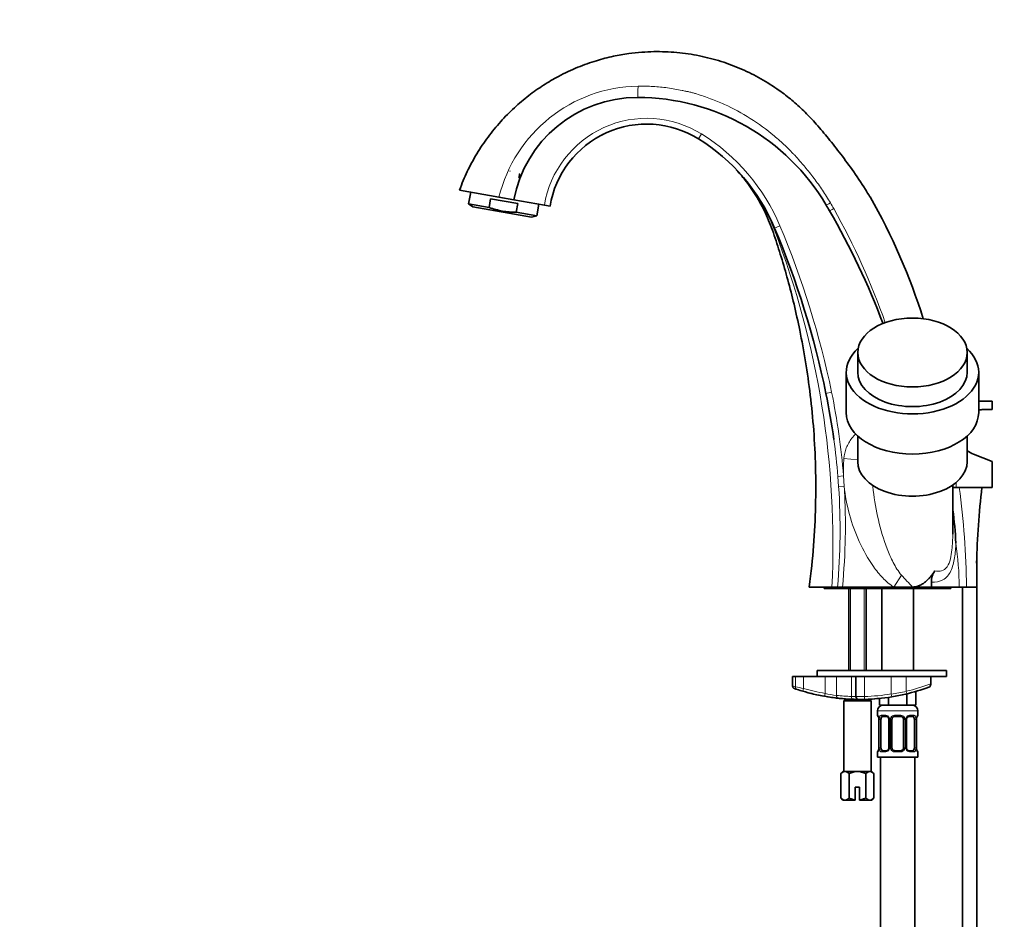
# Model space of a CAD drawing. Units: millimetres. Extents: x 0 to 1478, y 0 to 1758.
# Drawn here: x 0 to 342, y 965 to 1277 of the extents above; entities that cross this region are included whole.
import ezdxf
from ezdxf import colors
from ezdxf.entities.mleader import LeaderData, LeaderLine
from ezdxf.math import Vec2, Vec3

# ---------------------------------------------------------------- set-up
doc = ezdxf.new("R2010")
doc.units = ezdxf.units.MM
doc.layers.add('DV4_Défaut', color=7, linetype='Continuous')
doc.layers.add('Défaut', color=7, linetype='Continuous')

# ---------------------------------------------------------------- blocks, each defined once
blk = doc.blocks.new('_DOT')
at = {"color": 0}
blk.add_line((0, 0), (-1, 0), dxfattribs=at)
at = {"color": 0, "const_width": 0.333}
blk.add_lwpolyline([(-0.1665, 0, 1), (0.1665, 0, 1)], format="xyb", close=True, dxfattribs=at)
blk = doc.blocks.new('SE3')
at = {"layer": 'DV4_Défaut', "color": 7, "linetype": 'Continuous', "lineweight": 35}
for p, q in [((202.16, 1237.41), (202.68, 1237.71)), ((248.93, 1225.43), (249.04, 1225.31)), ((166.49, 1215.86), (152.72, 1218.29)), ((156.66, 1217.6), (155.95, 1213.57)), ((163.04, 1212.32), (163.58, 1215.36)), ((173.03, 1213.7), (163.58, 1215.36)), ((171.63, 1214.96), (166.49, 1215.86)), ((171.63, 1214.96), (182.26, 1213.08)), ((155.95, 1213.57), (163.04, 1212.32)), ((155.95, 1213.57), (157.46, 1212.58)), ((177.83, 1208.99), (157.46, 1212.58)), ((172.49, 1210.65), (173.03, 1213.7)), ((179.58, 1209.4), (180.29, 1213.43)), ((184.23, 1212.73), (182.26, 1213.08)), ((172.49, 1210.65), (179.58, 1209.4)), ((177.83, 1208.99), (179.58, 1209.4)), ((291.11, 1161.96), (291.11, 1155.12)), ((329.11, 1155.12), (329.11, 1161.96)), ((287.11, 1155.12), (287.11, 1141.13)), ((333.11, 1141.13), (333.11, 1155.12)), ((333.11, 1145.11), (337.78, 1145.11)), ((337.78, 1142.11), (337.78, 1145.11)), ((334.28, 1142.11), (337.78, 1142.11)), ((291.11, 1132.97), (291.11, 1124.03)), ((329.11, 1124.03), (329.11, 1132.97)), ((331.36, 1126.66), (337.78, 1124.14)), ((337.78, 1115.11), (337.78, 1124.14)), ((325.28, 1115.11), (324.01, 1115.11)), ((324.11, 1098.93), (324.11, 1116.12)), ((325.28, 1115.11), (337.78, 1115.11)), ((332.46, 1090.16), (332.46, 1090.26)), ((332.51, 857.11), (332.51, 1090.16)), ((316.76, 1080.51), (316.68, 1082.23)), ((282.11, 1080.51), (274.28, 1080.51)), ((279.48, 1080.51), (279.48, 1080.01)), ((323.48, 1080.01), (279.48, 1080.01)), ((284.09, 1080.51), (282.11, 1080.51)), ((285.78, 1080.51), (284.09, 1080.51)), ((303.61, 1080.51), (285.78, 1080.51)), ((287.98, 1080.01), (287.98, 1051.51)), ((293.98, 1051.51), (293.98, 1080.01)), ((299.48, 1080.01), (299.48, 1051.51)), ((310.11, 1080.51), (303.61, 1080.51)), ((316.76, 1080.51), (310.11, 1080.51)), ((310.48, 1051.51), (310.48, 1080.01)), ((326.37, 1080.51), (316.76, 1080.51)), ((323.48, 1080.01), (323.48, 1080.51)), ((328.9, 1080.51), (326.37, 1080.51)), ((327.51, 1080.51), (327.51, 857.11)), ((332.28, 1080.51), (328.9, 1080.51)), ((321.98, 1051.51), (276.98, 1051.51)), ((276.98, 1051.51), (276.98, 1049.51)), ((321.98, 1049.51), (321.98, 1051.51)), ((268.48, 1049.51), (269.45, 1049.51)), ((268.48, 1049.51), (268.48, 1046.21)), ((272.3, 1049.51), (269.45, 1049.51)), ((279.77, 1049.51), (272.3, 1049.51)), ((290.9, 1049.51), (278.64, 1049.51)), ((293.47, 1049.51), (290.47, 1049.51)), ((290.47, 1042.51), (290.47, 1049.51)), ((302.75, 1049.51), (293.47, 1049.51)), ((307.94, 1049.51), (293.47, 1049.51)), ((307.94, 1049.51), (302.75, 1049.51)), ((316.48, 1049.51), (307.94, 1049.51)), ((316.48, 1046.93), (316.48, 1049.51)), ((321.98, 1049.51), (316.48, 1049.51)), ((316.48, 1046.93), (316.48, 1046.71)), ((308.15, 1043.45), (308.15, 1039.51)), ((311.33, 1044.3), (311.33, 1039.51)), ((286.73, 1041.51), (286.23, 1041.01)), ((286.23, 1041.01), (295.73, 1041.01)), ((286.23, 1041.01), (286.23, 1016.51)), ((295.23, 1041.51), (286.73, 1041.51)), ((287.98, 1041.62), (287.98, 1041.51)), ((293.98, 1041.51), (293.98, 1041.55)), ((295.73, 1041.01), (295.23, 1041.51)), ((295.73, 1016.51), (295.73, 1041.01)), ((298.63, 1041.85), (298.63, 1039.51)), ((301.8, 1042.23), (301.8, 1039.51)), ((297.98, 1037.51), (297.98, 1035.99)), ((301.8, 1039.51), (298.63, 1039.51)), ((308.15, 1039.51), (301.8, 1039.51)), ((311.33, 1039.51), (308.15, 1039.51)), ((311.98, 1035.99), (311.98, 1037.51)), ((298.45, 1034.59), (298.43, 1034.59)), ((298.43, 1034.59), (298.43, 1024.71)), ((299.18, 1024.71), (299.18, 1034.59)), ((301.07, 1035.59), (299.66, 1035.59)), ((301.92, 1034.59), (301.92, 1024.71)), ((302.98, 1024.71), (302.98, 1034.59)), ((305.98, 1035.59), (303.98, 1035.59)), ((306.98, 1034.59), (306.98, 1024.71)), ((308.03, 1024.71), (308.03, 1034.59)), ((310.3, 1035.59), (308.88, 1035.59)), ((310.78, 1034.59), (310.78, 1024.71)), ((311.5, 1034.59), (311.53, 1034.59)), ((311.53, 1024.71), (311.53, 1034.59)), ((297.98, 1023.31), (297.98, 1021.51)), ((298.43, 1024.71), (298.45, 1024.71)), ((299.66, 1023.71), (301.07, 1023.71)), ((303.98, 1023.71), (305.98, 1023.71)), ((308.88, 1023.71), (310.3, 1023.71)), ((311.53, 1024.71), (311.5, 1024.71)), ((311.98, 1021.51), (311.98, 1023.31)), ((297.98, 1021.51), (311.98, 1021.51)), ((298.98, 1021.51), (298.98, 717.51)), ((310.98, 717.51), (310.98, 1021.51)), ((285.98, 1016.51), (285.2, 1015.74)), ((286.65, 1016.51), (285.98, 1016.51)), ((286.65, 1016.51), (290.98, 1016.51)), ((290.98, 1016.51), (295.31, 1016.51)), ((295.98, 1016.51), (295.31, 1016.51)), ((296.75, 1015.74), (295.98, 1016.51)), ((285.2, 1007.29), (285.2, 1015.74)), ((288.09, 1007.29), (288.09, 1015.74)), ((293.86, 1007.29), (293.86, 1015.74)), ((296.75, 1007.29), (296.75, 1015.74)), ((291.73, 1011.01), (290.23, 1011.01)), ((290.23, 1011.01), (290.23, 1006.57)), ((291.73, 1006.57), (291.73, 1011.01)), ((285.2, 1007.29), (285.98, 1006.51)), ((286.65, 1006.51), (285.98, 1006.51)), ((286.65, 1006.51), (290.23, 1006.51)), ((290.23, 1006.57), (290.23, 1006.51)), ((291.73, 1006.51), (291.73, 1006.57)), ((291.73, 1006.51), (295.31, 1006.51)), ((295.98, 1006.51), (295.31, 1006.51)), ((295.98, 1006.51), (296.75, 1007.29))]:
    blk.add_line(p, q, dxfattribs=at)
at = {"layer": 'DV4_Défaut', "color": 7, "linetype": 'Continuous', "lineweight": 18}
for p, q in [((236.84, 1237.83), (235.78, 1236.13)), ((264.06, 1205.94), (262.21, 1205.17)), ((282.03, 1148.14), (280.07, 1147.73)), ((286.27, 1125.1), (291.11, 1124.71)), ((284.2, 1118.96), (286.14, 1119.11)), ((284.47, 1115.41), (284.2, 1118.96)), ((286.14, 1119.11), (286.39, 1115.53)), ((284.47, 1115.41), (286.39, 1115.53)), ((325.28, 1116.83), (325.28, 1115.11)), ((303.61, 1080.51), (306.31, 1084.67)), ((288.59, 1080.01), (288.59, 1051.51)), ((293.36, 1080.01), (293.36, 1051.51)), ((269.45, 1045.91), (269.45, 1049.51)), ((272.3, 1045.33), (272.3, 1049.51)), ((279.77, 1043.57), (279.77, 1049.51)), ((283.72, 1042.9), (283.72, 1049.51)), ((288.9, 1042.56), (288.9, 1049.51)), ((293.47, 1042.53), (293.47, 1049.51)), ((302.75, 1043.39), (302.75, 1049.51)), ((307.94, 1044.33), (307.94, 1049.51)), ((272.3, 1045.33), (272.02, 1044.37)), ((279.77, 1043.57), (279.6, 1042.58)), ((302.75, 1043.39), (302.91, 1042.4)), ((288.59, 1041.62), (288.59, 1041.51)), ((293.36, 1041.55), (293.36, 1041.51)), ((293.47, 1042.53), (293.5, 1041.53)), ((297.98, 1037.51), (311.98, 1037.51)), ((298.06, 1035.99), (297.98, 1035.99)), ((298.45, 1034.59), (298.45, 1024.71)), ((298.57, 1024.71), (298.57, 1034.59)), ((299.18, 1034.59), (298.57, 1034.59)), ((299.33, 1035.99), (300.83, 1035.99)), ((301.92, 1034.59), (302.16, 1034.59)), ((302.16, 1034.59), (302.16, 1024.71)), ((302.44, 1024.71), (302.44, 1034.59)), ((302.98, 1034.59), (302.44, 1034.59)), ((303.92, 1035.99), (306.04, 1035.99)), ((306.98, 1034.59), (307.52, 1034.59)), ((307.52, 1034.59), (307.52, 1024.71)), ((307.79, 1024.71), (307.79, 1034.59)), ((308.03, 1034.59), (307.79, 1034.59)), ((309.12, 1035.99), (310.62, 1035.99)), ((310.78, 1034.59), (311.39, 1034.59)), ((311.39, 1034.59), (311.39, 1024.71)), ((311.5, 1024.71), (311.5, 1034.59)), ((311.9, 1035.99), (311.98, 1035.99)), ((298.06, 1023.31), (297.98, 1023.31)), ((298.57, 1024.71), (299.18, 1024.71)), ((300.83, 1023.31), (299.33, 1023.31)), ((302.16, 1024.71), (301.92, 1024.71)), ((302.44, 1024.71), (302.98, 1024.71)), ((306.04, 1023.31), (303.92, 1023.31)), ((307.52, 1024.71), (306.98, 1024.71)), ((307.79, 1024.71), (308.03, 1024.71)), ((310.62, 1023.31), (309.12, 1023.31)), ((311.39, 1024.71), (310.78, 1024.71)), ((311.9, 1023.31), (311.98, 1023.31))]:
    blk.add_line(p, q, dxfattribs=at)
for centre, radius, start, end in [((215.6, 1203.89), 50.55, 90.9215, 166.3028), ((217.81, 1207.23), 36.03, 58.1256, 170.6556), ((200.32, 1179.09), 69.17, 22.8439, 58.1256), ((200.84, 1180.49), 65.82, 38.1097, 42.9183), ((200.84, 1180.49), 65.82, 21.0688, 33.7421), ((113.11, 1114.09), 195.86, 29.9687, 30.6403), ((58.22, 1086.71), 257.11, 19.4333, 29.1439), ((-19.1, 1095.55), 301.59, 357.1413, 21.1059), ((-23.24, 1084.91), 311.75, 11.7014, 22.8439), ((48.35, 1099.76), 236.63, 4.6536, 7.7674), ((61, 1100.4), 223.97, 354.9069, 3.8428), ((42.13, 1076.9), 286.79, 0.7211, 7.6555), ((209.45, 1079.17), 116.93, 0.6576, 8.1744), ((488.5, 1247.4), 244.28, 221.7721, 223.0927), ((292.21, 1111.47), 68.95, 283.1942, 290.6094), ((300.12, 1187.36), 144.73, 257.7669, 258.9177), ((291.79, 1111.47), 68.95, 253.5789, 259.9582), ((289.85, 1090.92), 48.42, 257.9861, 262.7346), ((291.79, 1111.47), 68.95, 271.3945, 279.1465), ((290.93, 1123.21), 80.69, 278.4266, 282.1739), ((291.53, 1121.89), 79.38, 264.3583, 268.1016), ((290.71, 1080.08), 37.56, 267.2382, 269.6372), ((290.95, 1197.64), 155.13, 269.8216, 270.9297), ((301.35, 1034.61), 2.78, 167.8078, 180.3687), ((300.77, 1034.61), 1.39, 25.1473, 87.3249), ((300.79, 1034.59), 1.38, 359.8791, 25.9211), ((303.77, 1034.59), 1.34, 153.3511, 180.1815), ((303.9, 1034.5), 1.49, 89.2905, 152.1251), ((306.06, 1034.5), 1.49, 27.8747, 90.7097), ((306.18, 1034.59), 1.34, 359.817, 26.6505), ((309.17, 1034.59), 1.38, 154.0799, 180.1199), ((309.18, 1034.61), 1.39, 92.6748, 154.853), ((308.61, 1034.61), 2.78, 359.628, 12.1955), ((301.34, 1024.7), 2.78, 179.628, 192.1955), ((300.77, 1024.7), 1.39, 272.6748, 334.853), ((300.79, 1024.71), 1.38, 334.0799, 0.1199), ((303.77, 1024.71), 1.34, 179.817, 206.6505), ((303.9, 1024.81), 1.49, 207.8747, 270.7097), ((306.06, 1024.81), 1.49, 269.2905, 332.1251), ((306.18, 1024.71), 1.34, 333.3511, 0.1815), ((309.17, 1024.71), 1.38, 179.8791, 205.9211), ((309.18, 1024.7), 1.39, 205.1473, 267.3249), ((308.61, 1024.7), 2.78, 347.8078, 0.3687)]:
    blk.add_arc(centre, radius, start, end, dxfattribs=at)
at = {"layer": 'DV4_Défaut', "color": 7, "linetype": 'Continuous', "lineweight": 35}
for centre, radius, start, end in [((214.59, 1206.78), 43.73, 90, 169.2251), ((214.59, 1174.33), 76.18, 30.6458, 90), ((217.81, 1207.23), 34.03, 58.1256, 170.6942), ((217.81, 1207.23), 34.03, 116.7679, 117.5681), ((200.32, 1179.09), 67.17, 22.8439, 58.1256), ((167.08, 1207.14), 18.03, 79.5052, 80), ((200.32, 1179.09), 67.17, 43.8466, 43.881), ((109.21, 1109.57), 214.45, 17.3814, 29.7554), ((56.24, 1080.51), 260.24, 30.1427, 30.6458), ((56.24, 1080.51), 260.24, 20.5667, 30.1426), ((-23.24, 1084.91), 309.75, 11.7014, 22.8439), ((48.35, 1099.76), 236.63, 7.7674, 11.6968), ((334.28, 1134.11), 8, 90, 98.853), ((334.28, 1134.11), 8, 229.3001, 248.5747), ((171.27, 1087.51), 154.15, 3.083, 7.3928), ((315.48, 1046.71), 1, 290.0897, 0), ((291.79, 1111.47), 69.95, 251.117, 251.9324), ((291.79, 1111.47), 69.95, 251.9324, 253.5789), ((291.79, 1111.47), 69.95, 253.5789, 259.9582), ((291.79, 1111.47), 69.95, 255.7169, 259.7073), ((291.79, 1111.47), 69.95, 279.1465, 283.1942), ((291.79, 1111.47), 69.95, 283.1942, 290.0897), ((291.79, 1111.47), 69.95, 259.9582, 263.9458), ((291.79, 1111.47), 69.95, 259.9582, 263.1243), ((291.79, 1111.47), 69.95, 263.2744, 266.8732), ((291.79, 1111.47), 69.95, 263.9458, 267.9617), ((291.79, 1111.47), 69.95, 267.9617, 269.7324), ((291.47, 1042.51), 1, 180, 269.7324), ((291.79, 1111.47), 69.95, 269.7324, 271.3945), ((291.79, 1111.47), 69.95, 271.3945, 279.1465), ((291.79, 1111.47), 69.95, 272.833, 275.5991), ((299.98, 1037.51), 2, 90, 180), ((309.98, 1037.51), 2, 0, 90), ((298.38, 1035.99), 0.4, 180, 270), ((295.11, 1034.6), 3.35, 359.8705, 10.2708), ((301.23, 1034.66), 0.698, 354.5175, 31.2865), ((303.98, 1034.59), 1, 154.4167, 180), ((303.98, 1034.59), 1, 90, 154.4167), ((305.98, 1034.59), 1, 25.5833, 90), ((305.98, 1034.59), 1, 0, 25.5833), ((308.78, 1034.66), 0.743, 150.4783, 185.1833), ((308.97, 1034.66), 0.93, 94.8141, 165.5343), ((314.85, 1034.6), 3.35, 169.7304, 180.1284), ((311.58, 1035.99), 0.4, 270, 0), ((298.38, 1023.31), 0.4, 90, 180), ((295.11, 1024.71), 3.35, 349.7304, 0.1284), ((300.98, 1024.64), 0.929, 274.8324, 345.5365), ((301.18, 1024.65), 0.741, 330.4663, 5.1774), ((303.98, 1024.71), 1, 180, 205.5833), ((303.98, 1024.71), 1, 205.5833, 270), ((305.98, 1024.71), 1, 270, 334.4167), ((305.98, 1024.71), 1, 334.4167, 0), ((308.73, 1024.65), 0.699, 174.4657, 211.3125), ((314.85, 1024.71), 3.35, 179.8705, 190.2708), ((311.58, 1023.31), 0.4, 0, 90)]:
    blk.add_arc(centre, radius, start, end, dxfattribs=at)
at = {"layer": 'DV4_Défaut', "color": 7, "linetype": 'Continuous', "lineweight": 18}
for centre, major_axis, ratio, start_param, end_param in [((214.59, 1255.05), (0, 4.54), 0.044047, 3.141593, 4.576798), ((282.39, 1214.5), (2.26, 1.34), 0.049545, 3.141593, 4.336767), ((283.55, 1212.51), (2.26, 1.31), 0.048015, 3.14159, 4.336907), ((248.39, 1199.34), (13.82, 5.82), 0.293704, 6.066143, 6.283185), ((270.41, 1045.91), (0.31, 0.951), 0.950127, 1.87136, 3.141593), ((307.53, 1044.33), (-0.228, 0.974), 0.404492, 3.141593, 4.617842), ((284.52, 1042.9), (0.105, 0.994), 0.794212, 1.654832, 3.141593), ((289.34, 1042.56), (0.036, 0.999), 0.441348, 1.586503, 3.141593), ((298.45, 1035.99), (0, -0.4), 0.988455, 4.712389, 5.682181), ((298.99, 1035.19), (0.391, -0.084), 0.411702, 3.62283, 5.508006), ((299.66, 1035.99), (0, -0.4), 0.806081, 4.712389, 6.283185), ((301.07, 1035.99), (0, -0.4), 0.591806, 4.712389, 6.283185), ((302.19, 1035.19), (0.363, 0.168), 0.191543, 1.963754, 3.155745), ((302.71, 1035.19), (0.361, -0.173), 0.155676, 4.398009, 6.283185), ((303.98, 1035.99), (0, -0.4), 0.151515, 4.712389, 6.283185), ((305.98, 1035.99), (0, -0.4), 0.151515, 0, 1.570796), ((307.24, 1035.19), (-0.361, -0.173), 0.155676, 0, 1.885177), ((307.76, 1035.19), (-0.363, 0.168), 0.191543, 3.126751, 4.319431), ((308.88, 1035.99), (0, -0.4), 0.591806, 0, 1.570796), ((310.3, 1035.99), (0, -0.4), 0.806081, 0, 1.570796), ((310.96, 1035.19), (-0.391, -0.084), 0.411702, 0.775179, 2.660356), ((311.5, 1035.99), (0, -0.4), 0.988455, 0.669425, 1.570796), ((298.45, 1023.31), (0, -0.4), 0.988455, 3.805363, 4.712389), ((298.99, 1024.11), (-0.391, -0.084), 0.411702, 3.916772, 5.801948), ((299.66, 1023.31), (0, -0.4), 0.806081, 3.141593, 4.712389), ((301.07, 1023.31), (0, -0.4), 0.591806, 3.141593, 4.712389), ((302.19, 1024.11), (0.363, -0.168), 0.191543, 3.118603, 4.319431), ((302.71, 1024.11), (-0.361, -0.173), 0.155676, 3.141593, 5.026769), ((303.98, 1023.31), (0, -0.4), 0.151515, 3.141593, 4.712389), ((305.98, 1023.31), (0, -0.4), 0.151515, 1.570796, 3.141593), ((307.24, 1024.11), (0.361, -0.173), 0.155676, 1.256416, 3.141593), ((307.76, 1024.11), (-0.363, -0.168), 0.191543, 1.963754, 2.979762), ((308.88, 1023.31), (0, -0.4), 0.591806, 1.570796, 3.141593), ((310.3, 1023.31), (0, -0.4), 0.806081, 1.570796, 3.141593), ((310.96, 1024.11), (0.391, -0.084), 0.411702, 0.481237, 2.366414), ((311.5, 1023.31), (0, -0.4), 0.988455, 1.570796, 2.479649)]:
    blk.add_ellipse(centre, major_axis=major_axis, ratio=ratio, start_param=start_param, end_param=end_param, dxfattribs=at)
at = {"layer": 'DV4_Défaut', "color": 7, "linetype": 'Continuous', "lineweight": 35}
blk.add_ellipse((310.11, 1161.96), major_axis=(-19, 0), ratio=0.62932, dxfattribs=at)
for centre, major_axis, ratio, start_param, end_param in [((310.11, 1155.12), (23, 0), 0.62932, 2.532263, 6.283185), ((310.11, 1155.12), (23, 0), 0.62932, 0, 0.609329), ((310.11, 1155.12), (-19, 0), 0.62932, 0, 3.141593), ((310.11, 1141.13), (23, 0), 0.62932, 3.141593, 6.283185), ((310.11, 1124.03), (-19, 0), 0.62932, 0, 3.141593), ((299.89, 1034.59), (0, 1), 0.707107, 1.124283, 1.570796), ((299.89, 1034.59), (0, -1), 0.707107, 3.141593, 4.265876), ((310.07, 1034.59), (0, 1), 0.707107, 5.158902, 6.283185), ((310.07, 1034.59), (0, 1), 0.707107, 4.712389, 5.158902), ((311.18, 1035.19), (-0.394, 0.069), 0.426558, 2.795386, 3.530367), ((311.18, 1035.19), (-0.394, 0.069), 0.426558, 3.126044, 3.530367), ((298.78, 1024.11), (0.394, -0.069), 0.426558, 2.807135, 3.530367), ((298.78, 1024.11), (0.394, -0.069), 0.426558, 3.126316, 3.530367), ((299.89, 1024.71), (0, -1), 0.707107, 4.712389, 5.158902), ((299.89, 1024.71), (0, -1), 0.707107, 5.158902, 6.283185), ((307.76, 1024.11), (-0.363, -0.168), 0.191543, 2.979762, 3.16356), ((310.07, 1024.71), (0, 1), 0.707107, 3.141593, 4.265876), ((310.07, 1024.71), (0, -1), 0.707107, 1.124283, 1.570796)]:
    blk.add_ellipse(centre, major_axis=major_axis, ratio=ratio, start_param=start_param, end_param=end_param, dxfattribs=at)
for points, knots in [([(295.34, 1215.98), (294.77, 1216.93), (292.94, 1219.98), (289.28, 1225.33), (284.84, 1231.4), (280.48, 1236.84), (276.41, 1241.63), (272.39, 1245.89), (268.27, 1249.6), (263.35, 1253.39), (257.55, 1257.08), (250.8, 1260.45), (243.64, 1263.14), (236.1, 1265.1), (228.25, 1266.24), (221.55, 1266.5), (215.96, 1266.24), (211.28, 1265.74), (205.98, 1264.81), (200.06, 1263.28), (193.64, 1261), (187.51, 1258.12), (181.82, 1254.78), (176.69, 1251.16), (171.7, 1246.94), (166.97, 1242.14), (162.6, 1236.8), (158.72, 1231.03), (155.29, 1224.72), (153.67, 1220.69), (152.72, 1218.29)], [0, 0, 0, 0, 0.0165, 0.061988, 0.103106, 0.140457, 0.175821, 0.206044, 0.236201, 0.266577, 0.307454, 0.348507, 0.389948, 0.432414, 0.475699, 0.519635, 0.541885, 0.567206, 0.596596, 0.629969, 0.667165, 0.707924, 0.740626, 0.774935, 0.810623, 0.847431, 0.885073, 0.923252, 0.961663, 1, 1, 1, 1]), ([(249.01, 1225.29), (250.29, 1223.84), (252.72, 1221.05), (256.32, 1215.67), (259.62, 1209.49), (262.21, 1202.5), (264.57, 1195.02), (266.89, 1187.04), (269.05, 1178.55), (271.15, 1169.08), (273.07, 1158.59), (274.72, 1147.01), (275.91, 1134.8), (276.55, 1121.96), (276.56, 1108.64), (275.87, 1094.47), (274.89, 1085.77), (274.28, 1080.51)], [0, 0, 0, 0, 0.035145, 0.079367, 0.126298, 0.175607, 0.227851, 0.283189, 0.341552, 0.402953, 0.476863, 0.554734, 0.636477, 0.722004, 0.811201, 0.903923, 1, 1, 1, 1]), ([(174.03, 1222.53), (173.9, 1222.58), (173.78, 1222.64), (173.52, 1222.75), (173.4, 1222.8), (173.27, 1222.85)], [0, 0, 0, 0, 0.5, 0.5, 1, 1, 1, 1]), ([(173.27, 1222.81), (173.4, 1222.76), (173.53, 1222.7), (173.78, 1222.6), (173.9, 1222.54), (174.03, 1222.49)], [0, 0, 0, 0, 0.5, 0.5, 1, 1, 1, 1]), ([(174.09, 1222.85), (173.97, 1222.91), (173.84, 1222.96), (173.59, 1223.07), (173.46, 1223.12), (173.34, 1223.17)], [0, 0, 0, 0, 0.5, 0.5, 1, 1, 1, 1]), ([(173.38, 1223.4), (173.5, 1223.35), (173.63, 1223.3), (173.88, 1223.19), (174.01, 1223.14), (174.13, 1223.08)], [0, 0, 0, 0, 0.5, 0.5, 1, 1, 1, 1]), ([(174.16, 1223.33), (174.03, 1223.38), (173.91, 1223.44), (173.66, 1223.54), (173.53, 1223.59), (173.4, 1223.64)], [0, 0, 0, 0, 0.5, 0.5, 1, 1, 1, 1]), ([(173.41, 1223.62), (173.53, 1223.57), (173.66, 1223.52), (173.91, 1223.41), (174.04, 1223.36), (174.16, 1223.3)], [0, 0, 0, 0, 0.5, 0.5, 1, 1, 1, 1]), ([(163.04, 1212.32), (164.57, 1211.77), (166.12, 1211.34), (168.48, 1210.92), (169.27, 1210.82), (170.87, 1210.69), (171.68, 1210.66), (172.49, 1210.65)], [0, 0, 0, 0, 0.5, 0.5, 0.75, 0.75, 1, 1, 1, 1]), ([(310.11, 1080.51), (310.31, 1080.51), (310.52, 1080.52), (310.93, 1080.57), (311.14, 1080.61), (311.75, 1080.74), (312.15, 1080.87), (312.72, 1081.12), (312.91, 1081.22), (313.28, 1081.42), (313.46, 1081.52), (313.98, 1081.86), (314.31, 1082.1), (314.95, 1082.63), (315.26, 1082.91), (315.84, 1083.51), (316.12, 1083.81), (316.93, 1084.76), (317.42, 1085.44), (317.88, 1086.13)], [0, 0, 0, 0, 0.0625, 0.0625, 0.125, 0.125, 0.25, 0.25, 0.3125, 0.3125, 0.375, 0.375, 0.5, 0.5, 0.625, 0.625, 0.75, 0.75, 1, 1, 1, 1]), ([(316.68, 1082.23), (316.65, 1082.92), (316.75, 1083.61), (317.18, 1084.94), (317.5, 1085.55), (317.88, 1086.13)], [0, 0, 0, 0, 0.5, 0.5, 1, 1, 1, 1]), ([(268.49, 1046.22), (268.48, 1046.2), (268.47, 1046.09), (268.53, 1045.89), (268.63, 1045.67), (268.76, 1045.51), (268.89, 1045.41), (269, 1045.34), (269.07, 1045.31), (269.11, 1045.3), (269.12, 1045.29), (269.13, 1045.29), (269.14, 1045.28), (269.15, 1045.28), (269.18, 1045.27), (269.24, 1045.25), (269.38, 1045.2), (269.4, 1045.2)], [0, 0, 0, 0, 0.011807, 0.080659, 0.13818, 0.186664, 0.226232, 0.256312, 0.275655, 0.282198, 0.287036, 0.293068, 0.303802, 0.331056, 0.454079, 0.959083, 1, 1, 1, 1]), ([(274.48, 1043.69), (274.48, 1043.69), (274.48, 1043.69), (274.48, 1043.69), (274.53, 1043.68), (274.55, 1043.67)], [0, 0, 0, 0, 0.010273, 0.435737, 1, 1, 1, 1]), ([(298.2, 1035.7), (298.2, 1035.7), (298.21, 1035.68), (298.25, 1035.61), (298.32, 1035.43), (298.38, 1035.2), (298.39, 1035.04), (298.4, 1035)], [0, 0, 0, 0, 0.1122, 0.29476, 0.566432, 0.907971, 1, 1, 1, 1]), ([(300.98, 1035.58), (301.03, 1035.59), (301.15, 1035.6), (301.4, 1035.52), (301.67, 1035.32), (301.77, 1035.12), (301.82, 1035.02)], [0, 0, 0, 0, 0.167066, 0.459679, 0.768413, 1, 1, 1, 1]), ([(311.57, 1035.12), (311.58, 1035.15), (311.6, 1035.3), (311.66, 1035.51), (311.73, 1035.66), (311.75, 1035.69), (311.75, 1035.7), (311.75, 1035.7)], [0, 0, 0, 0, 0.0809407, 0.4778696, 0.8020903, 0.983179, 1, 1, 1, 1]), ([(298.38, 1024.18), (298.38, 1024.15), (298.35, 1024.01), (298.29, 1023.79), (298.23, 1023.64), (298.2, 1023.61), (298.2, 1023.61), (298.2, 1023.61)], [0, 0, 0, 0, 0.081007, 0.477908, 0.802105, 0.98318, 1, 1, 1, 1]), ([(308.97, 1023.72), (308.92, 1023.72), (308.81, 1023.71), (308.56, 1023.78), (308.28, 1024), (308.17, 1024.21), (308.11, 1024.32)], [0, 0, 0, 0, 0.162135, 0.44611, 0.745732, 1, 1, 1, 1]), ([(311.75, 1023.61), (311.75, 1023.61), (311.74, 1023.62), (311.7, 1023.7), (311.64, 1023.88), (311.58, 1024.11), (311.56, 1024.26), (311.55, 1024.3)], [0, 0, 0, 0, 0.1121999, 0.2947597, 0.5664323, 0.9079713, 1, 1, 1, 1]), ([(285.2, 1015.74), (285.43, 1015.97), (285.66, 1016.16), (286.02, 1016.36), (286.14, 1016.42), (286.39, 1016.49), (286.52, 1016.51), (286.65, 1016.51)], [0, 0, 0, 0, 0.5, 0.5, 0.75, 0.75, 1, 1, 1, 1]), ([(286.65, 1016.51), (286.9, 1016.51), (287.14, 1016.44), (287.63, 1016.16), (287.86, 1015.97), (288.09, 1015.74)], [0, 0, 0, 0, 0.5, 0.5, 1, 1, 1, 1]), ([(288.09, 1015.74), (288.31, 1015.85), (288.54, 1015.96), (289.01, 1016.14), (289.25, 1016.23), (289.98, 1016.44), (290.47, 1016.51), (290.98, 1016.51)], [0, 0, 0, 0, 0.25, 0.25, 0.5, 0.5, 1, 1, 1, 1]), ([(290.98, 1016.51), (291.23, 1016.51), (291.48, 1016.49), (291.98, 1016.42), (292.22, 1016.37), (292.94, 1016.16), (293.42, 1015.96), (293.86, 1015.74)], [0, 0, 0, 0, 0.25, 0.25, 0.5, 0.5, 1, 1, 1, 1]), ([(293.86, 1015.74), (294.09, 1015.97), (294.32, 1016.16), (294.68, 1016.36), (294.8, 1016.42), (295.05, 1016.49), (295.18, 1016.51), (295.31, 1016.51)], [0, 0, 0, 0, 0.5, 0.5, 0.75, 0.75, 1, 1, 1, 1]), ([(295.31, 1016.51), (295.56, 1016.51), (295.81, 1016.44), (296.29, 1016.16), (296.52, 1015.97), (296.75, 1015.74)], [0, 0, 0, 0, 0.5, 0.5, 1, 1, 1, 1]), ([(286.65, 1006.51), (286.4, 1006.51), (286.15, 1006.59), (285.66, 1006.87), (285.43, 1007.06), (285.2, 1007.29)], [0, 0, 0, 0, 0.5, 0.5, 1, 1, 1, 1]), ([(288.09, 1007.29), (287.86, 1007.06), (287.63, 1006.87), (287.27, 1006.66), (287.15, 1006.61), (286.9, 1006.53), (286.77, 1006.51), (286.65, 1006.51)], [0, 0, 0, 0, 0.5, 0.5, 0.75, 0.75, 1, 1, 1, 1]), ([(290.23, 1006.57), (289.86, 1006.62), (289.49, 1006.72), (288.77, 1006.97), (288.43, 1007.12), (288.09, 1007.29)], [0, 0, 0, 0, 0.5, 0.5, 1, 1, 1, 1]), ([(293.86, 1007.29), (293.53, 1007.12), (293.18, 1006.97), (292.46, 1006.72), (292.1, 1006.62), (291.73, 1006.57)], [0, 0, 0, 0, 0.5, 0.5, 1, 1, 1, 1]), ([(295.31, 1006.51), (295.06, 1006.51), (294.81, 1006.59), (294.32, 1006.87), (294.09, 1007.06), (293.86, 1007.29)], [0, 0, 0, 0, 0.5, 0.5, 1, 1, 1, 1]), ([(296.75, 1007.29), (296.52, 1007.06), (296.29, 1006.87), (295.93, 1006.66), (295.81, 1006.61), (295.56, 1006.53), (295.43, 1006.51), (295.31, 1006.51)], [0, 0, 0, 0, 0.5, 0.5, 0.75, 0.75, 1, 1, 1, 1])]:
    blk.add_open_spline(points, degree=3, knots=knots, dxfattribs=at)
at = {"layer": 'DV4_Défaut', "color": 7, "linetype": 'Continuous', "lineweight": 18}
for points, knots in [([(214.79, 1254.44), (215.66, 1254.44), (217.41, 1254.45), (220, 1254.34), (222.54, 1254.14), (225.07, 1253.84), (227.58, 1253.45), (229.47, 1253.07), (230.74, 1252.79), (231.31, 1252.68), (231.79, 1252.59), (232.25, 1252.5), (232.98, 1252.33), (233.95, 1252.07), (236.37, 1251.35), (240.01, 1250.14), (246.36, 1247.49), (253.9, 1243.39), (260.82, 1238.35), (265.28, 1234.38), (267.41, 1232.3), (268.41, 1231.28), (269, 1230.67), (269.56, 1230.07), (270.27, 1229.26), (270.95, 1228.47), (271.51, 1227.82), (272.07, 1227.18), (273.59, 1225.4), (275.96, 1222.42), (278.94, 1218.27), (280.72, 1215.37), (281.62, 1213.91)], [0, 0, 0, 0, 0.032064, 0.063665, 0.094782, 0.12542, 0.156594, 0.187761, 0.195829, 0.204406, 0.208951, 0.213422, 0.22183, 0.236231, 0.250466, 0.314107, 0.37706, 0.502324, 0.627921, 0.69011, 0.721094, 0.736593, 0.742794, 0.75194, 0.766688, 0.7822, 0.790123, 0.797987, 0.813489, 0.875479, 0.93706, 1, 1, 1, 1]), ([(282.03, 1148.14), (283.02, 1143.34), (283.86, 1138.52), (285.23, 1128.85), (285.77, 1123.99), (286.14, 1119.11)], [0, 0, 0, 0, 0.5, 0.5, 1, 1, 1, 1]), ([(286.27, 1125.1), (286.38, 1126.4), (286.67, 1127.63), (287.6, 1130.01), (288.25, 1131.15), (289.46, 1132.73), (289.95, 1133.27), (290.47, 1133.76)], [0, 0, 0, 0, 0.390633, 0.390633, 0.781266, 0.781266, 1, 1, 1, 1]), ([(286.14, 1119.11), (286.11, 1120.11), (286.1, 1121.12), (286.14, 1123.12), (286.19, 1124.11), (286.27, 1125.1)], [0, 0, 0, 0, 0.5, 0.5, 1, 1, 1, 1]), ([(286.39, 1115.53), (286.57, 1112.61), (286.7, 1109.68), (286.83, 1103.84), (286.84, 1100.92), (286.69, 1092.17), (286.36, 1086.34), (285.78, 1080.51)], [0, 0, 0, 0, 0.25, 0.25, 0.5, 0.5, 1, 1, 1, 1]), ([(303.61, 1080.51), (302.18, 1081.44), (300.93, 1082.55), (298.62, 1084.95), (297.56, 1086.25), (294.62, 1090.36), (293.01, 1093.27), (290.26, 1099.33), (289.11, 1102.51), (287.35, 1108.95), (286.73, 1112.21), (286.39, 1115.53)], [0, 0, 0, 0, 0.125, 0.125, 0.25, 0.25, 0.5, 0.5, 0.75, 0.75, 1, 1, 1, 1]), ([(296.32, 1115.91), (296.37, 1115.27), (296.43, 1114.64), (296.87, 1110.58), (297.47, 1107.18), (299.07, 1100.45), (300.06, 1097.1), (301.93, 1092.22), (302.63, 1090.61), (304.23, 1087.5), (305.13, 1085.98), (306.31, 1084.67)], [0, 0, 0, 0, 0.05791, 0.05791, 0.37194, 0.37194, 0.68597, 0.68597, 0.842985, 0.842985, 1, 1, 1, 1]), ([(317.88, 1086.13), (318.7, 1085.96), (319.51, 1085.92), (320.99, 1086.34), (321.66, 1086.83), (322.68, 1088.33), (323.03, 1089.3), (323.54, 1091.33), (323.7, 1092.38), (324.03, 1095.29), (324.1, 1097.12), (324.11, 1098.93)], [0, 0, 0, 0, 0.175218, 0.175218, 0.350436, 0.350436, 0.525654, 0.525654, 0.700872, 0.700872, 1, 1, 1, 1]), ([(325.19, 1095.8), (325.14, 1094.06), (325.01, 1092.36), (324.49, 1089.08), (324.09, 1087.47), (322.8, 1084.76), (321.88, 1083.69), (319.55, 1082.4), (318.17, 1082.17), (316.68, 1082.23)], [0, 0, 0, 0, 0.25, 0.25, 0.5, 0.5, 0.75, 0.75, 1, 1, 1, 1]), ([(268.48, 1046.22), (268.48, 1046.22), (268.5, 1046.22), (268.58, 1046.19), (268.64, 1046.17), (268.89, 1046.09), (269.13, 1046.01), (269.45, 1045.91)], [0, 0, 0, 0, 0.247546, 0.247546, 0.498364, 0.498364, 1, 1, 1, 1]), ([(298.06, 1035.99), (298.08, 1035.99), (298.1, 1035.97), (298.16, 1035.9), (298.19, 1035.85), (298.26, 1035.71), (298.29, 1035.63), (298.35, 1035.43), (298.38, 1035.32), (298.4, 1035.19)], [0, 0, 0, 0, 0.25, 0.25, 0.5, 0.5, 0.75, 0.75, 1, 1, 1, 1]), ([(298.63, 1035.19), (298.66, 1035.32), (298.69, 1035.43), (298.78, 1035.63), (298.84, 1035.71), (298.96, 1035.85), (299.03, 1035.9), (299.17, 1035.97), (299.25, 1035.99), (299.33, 1035.99)], [0, 0, 0, 0, 0.25, 0.25, 0.5, 0.5, 0.75, 0.75, 1, 1, 1, 1]), ([(299.66, 1035.59), (299.6, 1035.59), (299.55, 1035.58), (299.47, 1035.52), (299.43, 1035.48), (299.32, 1035.34), (299.28, 1035.19), (299.25, 1035.02)], [0, 0, 0, 0, 0.25, 0.25, 0.5, 0.5, 1, 1, 1, 1]), ([(310.71, 1035.02), (310.69, 1035.11), (310.67, 1035.19), (310.63, 1035.33), (310.6, 1035.39), (310.49, 1035.53), (310.4, 1035.59), (310.3, 1035.59)], [0, 0, 0, 0, 0.25, 0.25, 0.5, 0.5, 1, 1, 1, 1]), ([(310.62, 1035.99), (310.7, 1035.99), (310.78, 1035.97), (310.93, 1035.9), (311, 1035.85), (311.12, 1035.71), (311.17, 1035.63), (311.26, 1035.43), (311.3, 1035.32), (311.32, 1035.19)], [0, 0, 0, 0, 0.25, 0.25, 0.5, 0.5, 0.75, 0.75, 1, 1, 1, 1]), ([(311.55, 1035.19), (311.58, 1035.32), (311.6, 1035.43), (311.66, 1035.63), (311.7, 1035.71), (311.76, 1035.85), (311.79, 1035.9), (311.85, 1035.97), (311.87, 1035.99), (311.9, 1035.99)], [0, 0, 0, 0, 0.25, 0.25, 0.5, 0.5, 0.75, 0.75, 1, 1, 1, 1]), ([(298.4, 1024.11), (298.38, 1023.99), (298.35, 1023.88), (298.29, 1023.68), (298.26, 1023.59), (298.19, 1023.46), (298.16, 1023.4), (298.1, 1023.33), (298.08, 1023.31), (298.06, 1023.31)], [0, 0, 0, 0, 0.25, 0.25, 0.5, 0.5, 0.75, 0.75, 1, 1, 1, 1]), ([(299.33, 1023.31), (299.25, 1023.31), (299.17, 1023.33), (299.03, 1023.4), (298.96, 1023.46), (298.84, 1023.59), (298.78, 1023.68), (298.7, 1023.87), (298.66, 1023.99), (298.63, 1024.11)], [0, 0, 0, 0, 0.25, 0.25, 0.5, 0.5, 0.75, 0.75, 1, 1, 1, 1]), ([(299.25, 1024.28), (299.26, 1024.2), (299.28, 1024.12), (299.33, 1023.98), (299.36, 1023.92), (299.46, 1023.77), (299.55, 1023.71), (299.66, 1023.71)], [0, 0, 0, 0, 0.25, 0.25, 0.5, 0.5, 1, 1, 1, 1]), ([(310.3, 1023.71), (310.35, 1023.71), (310.4, 1023.73), (310.49, 1023.78), (310.53, 1023.82), (310.63, 1023.97), (310.68, 1024.11), (310.71, 1024.28)], [0, 0, 0, 0, 0.25, 0.25, 0.5, 0.5, 1, 1, 1, 1]), ([(311.32, 1024.11), (311.3, 1023.99), (311.26, 1023.88), (311.17, 1023.68), (311.12, 1023.59), (311, 1023.46), (310.93, 1023.4), (310.78, 1023.33), (310.7, 1023.31), (310.62, 1023.31)], [0, 0, 0, 0, 0.25, 0.25, 0.5, 0.5, 0.75, 0.75, 1, 1, 1, 1]), ([(311.9, 1023.31), (311.87, 1023.31), (311.85, 1023.33), (311.79, 1023.4), (311.76, 1023.46), (311.7, 1023.59), (311.66, 1023.68), (311.6, 1023.87), (311.58, 1023.99), (311.55, 1024.11)], [0, 0, 0, 0, 0.25, 0.25, 0.5, 0.5, 0.75, 0.75, 1, 1, 1, 1])]:
    blk.add_open_spline(points, degree=3, knots=knots, dxfattribs=at)
at = {"layer": 'DV4_Défaut', "color": 7, "linetype": 'Continuous', "lineweight": 35}
for points in [[(173.65, 1223.71), (173.58, 1223.74), (173.5, 1223.77), (173.42, 1223.8)], [(173.43, 1223.78), (173.5, 1223.76), (173.57, 1223.73), (173.64, 1223.7)], [(173.69, 1223.82), (173.61, 1223.85), (173.53, 1223.89), (173.44, 1223.92)], [(173.44, 1223.9), (173.53, 1223.87), (173.63, 1223.83), (173.72, 1223.79)], [(332.39, 1088.85), (332.63, 1097.62), (333.24, 1106.38), (334.23, 1115.11)], [(324.11, 1098.93), (324.11, 1099.11), (324.11, 1099.29), (324.11, 1099.46)]]:
    blk.add_open_spline(points, degree=3, dxfattribs=at)

msp = doc.modelspace()

# ---------------------------------------------------------------- block references
at = {"layer": 'Défaut'}
msp.add_blockref('SE3', (0, 0), dxfattribs=at)

# ---------------------------------------------------------------- leaders
at = {"layer": 'Défaut', "color": 7, "linetype": 'Continuous', "lineweight": 18}
ml = msp.add_multileader_mtext('Standard', dxfattribs=at)
ml.set_content('{\\pxsm0.9;\\fSolid Edge ISO|b1||i0||c0|p34;\\W1.;18/11/2016\\P}', color=256)
ml.set_leader_properties()
ml.set_arrow_properties(name='DOT')
ml.build(insert=Vec2(0, 0))
ml.multileader.update_dxf_attribs({"leader_type": 0, "dogleg_length": 0, "arrow_head_size": 12})
ctx = ml.context
ctx.base_point, ctx.char_height, ctx.arrow_head_size, ctx.landing_gap_size = Vec3(1390.41, 1750.71), 12, 12, 4.2
notes = []
notes.append((ctx, [(0, (0, 0, 0), (0, 0), (1, 0), 1, [])]))
ctx.mtext.insert = Vec3(1392.41, 1756.83)
ml = msp.add_multileader_mtext('Standard', dxfattribs=at)
ml.set_content('{\\pxsm0.9;\\fArial|b1||i0||c0|p34;\\W1.;2155\\P}', color=256)
ml.set_leader_properties()
ml.set_arrow_properties(name='DOT')
ml.build(insert=Vec2(0, 0))
ml.multileader.update_dxf_attribs({"leader_type": 0, "dogleg_length": 0, "arrow_head_size": 12})
ctx = ml.context
ctx.base_point, ctx.char_height, ctx.arrow_head_size, ctx.landing_gap_size = Vec3(24.31, 1749.47), 12, 12, 4.2
notes.append((ctx, [(0, (0, 0, 0), (0, 0), (1, 0), 1, [])]))
ctx.mtext.insert = Vec3(26.31, 1755.57)
for ctx, leaders in notes:
    for number, flags, end, landing, length, lines in leaders:
        leader = LeaderData()
        leader.index, (leader.has_last_leader_line, leader.has_dogleg_vector, leader.attachment_direction) = number, flags
        leader.last_leader_point, leader.dogleg_vector, leader.dogleg_length = Vec3(end), Vec3(landing), length
        for number, points, colour, breaks in lines:
            line = LeaderLine()
            line.index, line.vertices, line.color, line.breaks = number, Vec3.list(points), colors.encode_raw_color(colour), breaks
            leader.lines.append(line)
        ctx.leaders.append(leader)

doc.saveas('drawing.dxf')
